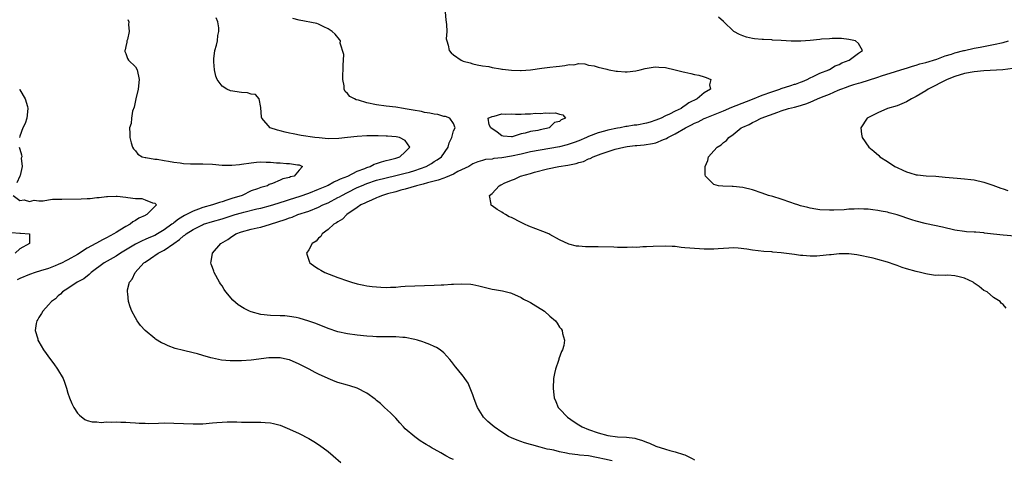
# Model space of a CAD drawing. Units: inches. Extents: x 2592000 to 2595000, y 1545000 to 1548000.
# Drawn here: x 2592825 to 2593029, y 1545676 to 1545767 of the extents above; entities that cross this region are included whole.
import ezdxf

# ---------------------------------------------------------------- set-up
doc = ezdxf.new("R2010")
doc.units = ezdxf.units.IN
doc.header["$MEASUREMENT"] = 0
doc.layers.add('LD25921545_2ft', color=43, linetype='Continuous')

msp = doc.modelspace()

# ---------------------------------------------------------------- linework, layer by layer
at = {"layer": 'LD25921545_2ft'}
for points, elevation in [([(2592913.23, 1545769), (2592913.4, 1545767.4), (2592913.55, 1545766.45), (2592913.59, 1545765), (2592913.48, 1545763.48), (2592913.59, 1545763), (2592913.89, 1545762.11), (2592914.08, 1545761), (2592914.53, 1545760.53), (2592915, 1545760.13), (2592916.58, 1545759), (2592917, 1545758.82), (2592918.45, 1545758.45), (2592919, 1545758.25), (2592919.91, 1545758.09), (2592921, 1545757.86), (2592922.32, 1545757.68), (2592923, 1545757.51), (2592924.77, 1545757.23), (2592925, 1545757.18), (2592925.17, 1545757.17), (2592927, 1545756.93), (2592928.89, 1545756.89), (2592929, 1545756.86), (2592930.97, 1545757.03), (2592933.35, 1545757.35), (2592935, 1545757.54), (2592936.32, 1545757.68), (2592937, 1545757.79), (2592938.09, 1545757.91), (2592939, 1545758.13), (2592939.93, 1545758.07), (2592941, 1545758.31), (2592942.25, 1545758.25), (2592943, 1545758.02), (2592944.15, 1545757.85), (2592945, 1545757.58), (2592946.82, 1545757.18), (2592947, 1545757.1), (2592947.29, 1545757), (2592948.71, 1545756.71), (2592949, 1545756.71), (2592950.59, 1545756.59), (2592951, 1545756.61), (2592952.83, 1545756.83), (2592953.74, 1545757), (2592954.73, 1545757.27), (2592956.43, 1545757.57), (2592957, 1545757.62), (2592957.56, 1545757.57), (2592959, 1545757.5), (2592960.96, 1545757.04), (2592962.62, 1545756.62), (2592963, 1545756.51), (2592964.26, 1545756.26), (2592965, 1545756.05), (2592965.9, 1545755.9), (2592967, 1545755.55), (2592967.44, 1545755.44), (2592968.41, 1545755), (2592968.08, 1545753.92), (2592968.31, 1545753), (2592967, 1545752.25), (2592965.56, 1545751), (2592963.82, 1545750.18), (2592963, 1545749.54), (2592962.63, 1545749.37), (2592962.21, 1545749), (2592961, 1545748.42), (2592959.81, 1545747.81), (2592959, 1545747.45), (2592958.1, 1545747), (2592957, 1545746.56), (2592955.81, 1545746.19), (2592955, 1545745.96), (2592953, 1545745.58), (2592952.48, 1545745.52), (2592951, 1545745.27), (2592950.75, 1545745.25), (2592949.55, 1545745), (2592949, 1545744.91), (2592947, 1545744.51), (2592946.31, 1545744.31), (2592945, 1545743.96), (2592943, 1545743.2), (2592942.58, 1545743), (2592941, 1545742.33), (2592940.05, 1545741.95), (2592939, 1545741.6), (2592938.54, 1545741.46), (2592937, 1545741.08), (2592935, 1545740.68), (2592931, 1545740.01), (2592929, 1545739.57), (2592927, 1545739.1), (2592925, 1545738.75), (2592923.38, 1545738.62), (2592923, 1545738.53), (2592921.6, 1545738.4), (2592921, 1545738.2), (2592920.05, 1545737.95), (2592919, 1545737.5), (2592918.16, 1545737), (2592915.92, 1545735.92), (2592915, 1545735.42), (2592913.33, 1545734.67), (2592913, 1545734.59), (2592911.84, 1545734.16), (2592909.59, 1545733.59), (2592908.69, 1545733.31), (2592907.32, 1545733), (2592905, 1545732.29), (2592904.05, 1545732.05), (2592903, 1545731.74), (2592901.31, 1545731.31), (2592900.23, 1545731), (2592899.38, 1545730.62), (2592899, 1545730.5), (2592898.01, 1545729.99), (2592897, 1545729.62), (2592896.61, 1545729.39), (2592895.78, 1545729), (2592895, 1545728.45), (2592892.86, 1545727), (2592891.94, 1545726.06), (2592891, 1545725.53), (2592890.71, 1545725.29), (2592890.18, 1545725), (2592889, 1545723.91), (2592887.77, 1545723), (2592887.5, 1545722.5), (2592887, 1545722.11), (2592886.47, 1545721.53), (2592885.67, 1545721), (2592885, 1545719.69), (2592884.53, 1545719), (2592885.13, 1545717.13), (2592885.22, 1545717), (2592886.22, 1545716.22), (2592887, 1545715.76), (2592887.46, 1545715.46), (2592888.32, 1545715), (2592891, 1545713.96), (2592893, 1545713.25), (2592893.8, 1545713), (2592895, 1545712.68), (2592896.37, 1545712.37), (2592897, 1545712.26), (2592898.11, 1545712.11), (2592899, 1545712.01), (2592899.95, 1545711.95), (2592901, 1545711.91), (2592901.94, 1545711.94), (2592903, 1545711.99), (2592904.07, 1545712.07), (2592905, 1545712.16), (2592907, 1545712.27), (2592909, 1545712.31), (2592911, 1545712.38), (2592912.46, 1545712.46), (2592913, 1545712.47), (2592914.57, 1545712.57), (2592915, 1545712.57), (2592916.67, 1545712.67), (2592918.59, 1545712.59), (2592919, 1545712.54), (2592920.26, 1545712.26), (2592923, 1545711.55), (2592923.49, 1545711.49), (2592925.18, 1545711.18), (2592926.79, 1545710.79), (2592927, 1545710.72), (2592929, 1545709.81), (2592929.51, 1545709.51), (2592930.56, 1545709), (2592931, 1545708.76), (2592932.07, 1545708.07), (2592933.34, 1545707.34), (2592933.85, 1545707), (2592935, 1545705.95), (2592936.13, 1545705), (2592936.51, 1545704.51), (2592937, 1545703.69), (2592937.34, 1545703.34), (2592937.56, 1545703), (2592937.61, 1545702.39), (2592937.99, 1545701), (2592937.85, 1545699.85), (2592937.6, 1545699), (2592937.38, 1545698.62), (2592936.86, 1545697.14), (2592936.83, 1545697), (2592936.76, 1545696.76), (2592936.15, 1545695), (2592935.95, 1545694.05), (2592935.76, 1545693), (2592935.67, 1545691), (2592935.74, 1545690.26), (2592935.89, 1545689), (2592936.24, 1545688.24), (2592936.74, 1545687), (2592937, 1545686.71), (2592938.63, 1545685), (2592940.04, 1545684.04), (2592941, 1545683.46), (2592941.71, 1545683), (2592943, 1545682.49), (2592945, 1545681.74), (2592947, 1545681.19), (2592949, 1545680.97), (2592950.86, 1545680.86), (2592952.63, 1545680.63), (2592953, 1545680.52), (2592954.21, 1545680.21), (2592955, 1545679.85), (2592955.62, 1545679.62), (2592957, 1545678.99), (2592959, 1545678.37), (2592959.88, 1545678.12), (2592961, 1545677.84), (2592962.7, 1545677.3), (2592963, 1545677.22), (2592964.48, 1545676.48), (2592965, 1545676.18)], 7152), ([(2592847.46, 1545767.46), (2592847.64, 1545767), (2592847.6, 1545766.4), (2592847.68, 1545765), (2592847.34, 1545763.34), (2592847.23, 1545763), (2592847.22, 1545762.78), (2592847, 1545761.84), (2592846.86, 1545761.14), (2592846.81, 1545761), (2592846.82, 1545760.82), (2592847, 1545760.39), (2592847.34, 1545759.34), (2592847.6, 1545759), (2592849, 1545757.64), (2592849.34, 1545757), (2592849.79, 1545755), (2592849.56, 1545753), (2592849.07, 1545751), (2592848.72, 1545749.28), (2592848.42, 1545748.42), (2592848.22, 1545747), (2592848.13, 1545745.87), (2592847.79, 1545745), (2592847.85, 1545743.85), (2592847.85, 1545743), (2592848.14, 1545741.86), (2592848.4, 1545741), (2592848.63, 1545740.63), (2592849, 1545740.24), (2592849.54, 1545739.54), (2592850.42, 1545739), (2592851, 1545738.83), (2592851.17, 1545738.83), (2592853, 1545738.53), (2592853.5, 1545738.5), (2592855, 1545738.25), (2592855.88, 1545738.12), (2592857, 1545737.88), (2592858.28, 1545737.72), (2592859, 1545737.59), (2592860.44, 1545737.56), (2592861, 1545737.52), (2592862.45, 1545737.55), (2592863, 1545737.55), (2592865, 1545737.47), (2592867, 1545737.29), (2592868.73, 1545737.27), (2592869, 1545737.25), (2592870.59, 1545737.41), (2592871, 1545737.44), (2592873, 1545737.76), (2592874.14, 1545737.86), (2592875, 1545737.97), (2592876.1, 1545737.9), (2592877, 1545737.91), (2592878.24, 1545737.76), (2592879, 1545737.73), (2592880.38, 1545737.62), (2592881, 1545737.61), (2592882.65, 1545737.35), (2592883, 1545737.32), (2592883.68, 1545737), (2592883, 1545736.19), (2592881.96, 1545735), (2592881.19, 1545734.81), (2592881, 1545734.7), (2592879.59, 1545734.41), (2592879, 1545734.12), (2592877.46, 1545733.45), (2592876.76, 1545733.24), (2592876.41, 1545733), (2592875, 1545732.61), (2592874.36, 1545732.36), (2592873, 1545731.91), (2592871.15, 1545731), (2592869, 1545730.32), (2592867.97, 1545730.03), (2592867, 1545729.67), (2592866.46, 1545729.54), (2592865.01, 1545729), (2592863, 1545728.47), (2592862.12, 1545728.12), (2592861, 1545727.75), (2592859.61, 1545727), (2592859.2, 1545726.8), (2592857.94, 1545726.06), (2592857, 1545725.31), (2592856.81, 1545725.19), (2592856.59, 1545725), (2592855, 1545723.83), (2592853.57, 1545723), (2592853, 1545722.7), (2592851.79, 1545722.21), (2592851, 1545721.83), (2592850.41, 1545721.59), (2592849, 1545720.85), (2592845.94, 1545719), (2592845, 1545718.4), (2592842.5, 1545717), (2592839.83, 1545715), (2592839.43, 1545714.57), (2592838.32, 1545713.68), (2592836.92, 1545713), (2592835, 1545711.72), (2592833.87, 1545711), (2592833.47, 1545710.53), (2592833, 1545710.17), (2592832.42, 1545709.58), (2592831.61, 1545709), (2592831, 1545708.31), (2592829.77, 1545707), (2592829.52, 1545706.48), (2592829, 1545705.67), (2592828.76, 1545705.24), (2592828.58, 1545705), (2592828.42, 1545704.42), (2592828.21, 1545703), (2592828.73, 1545701.27), (2592828.78, 1545701), (2592829, 1545700.65), (2592829.93, 1545699), (2592831.37, 1545697), (2592832.09, 1545696.09), (2592832.86, 1545695), (2592834.02, 1545693), (2592834.29, 1545692.29), (2592834.7, 1545691), (2592835, 1545689.98), (2592835.32, 1545689), (2592835.83, 1545687.83), (2592836.25, 1545687), (2592837, 1545685.82), (2592837.4, 1545685.4), (2592838.53, 1545684.53), (2592839, 1545684.32), (2592840.05, 1545684.05), (2592841, 1545684.04), (2592841.93, 1545683.93), (2592843, 1545684.02), (2592843.95, 1545683.95), (2592845, 1545684.02), (2592845.96, 1545683.96), (2592847, 1545683.98), (2592847.89, 1545683.89), (2592849, 1545683.85), (2592849.79, 1545683.79), (2592851, 1545683.75), (2592851.73, 1545683.73), (2592853.77, 1545683.77), (2592855, 1545683.82), (2592857, 1545683.78), (2592859, 1545683.67), (2592861, 1545683.6), (2592863, 1545683.65), (2592865, 1545683.82), (2592865.92, 1545683.92), (2592867, 1545683.99), (2592868.04, 1545684.04), (2592870.05, 1545684.05), (2592871, 1545684), (2592872.01, 1545684.01), (2592873, 1545683.97), (2592873.98, 1545683.98), (2592875, 1545683.97), (2592875.93, 1545683.93), (2592877, 1545683.83), (2592877.68, 1545683.68), (2592879, 1545683.35), (2592881, 1545682.54), (2592883, 1545681.6), (2592885, 1545680.56), (2592886, 1545680), (2592887.22, 1545679.22), (2592889, 1545677.88), (2592890.06, 1545677), (2592891.64, 1545675.64)], 7146), ([(2592915, 1545676.24), (2592914.44, 1545676.44), (2592913.41, 1545677), (2592912.38, 1545677.62), (2592911, 1545678.4), (2592910.6, 1545678.6), (2592909.93, 1545679), (2592909.33, 1545679.33), (2592909, 1545679.57), (2592908.1, 1545680.1), (2592906.94, 1545680.94), (2592905, 1545682.6), (2592904.6, 1545683), (2592903.83, 1545683.83), (2592903, 1545684.78), (2592901.92, 1545685.93), (2592900.71, 1545687), (2592899.82, 1545687.82), (2592899, 1545688.46), (2592898.72, 1545688.72), (2592897, 1545689.96), (2592894.99, 1545691), (2592893.5, 1545691.5), (2592893, 1545691.63), (2592891, 1545692.23), (2592890.43, 1545692.43), (2592889, 1545693.01), (2592887, 1545693.95), (2592886.3, 1545694.3), (2592885.07, 1545695), (2592883.66, 1545695.66), (2592883, 1545696), (2592881, 1545696.88), (2592880.56, 1545697), (2592879, 1545697.33), (2592877, 1545697.34), (2592876.69, 1545697.31), (2592873, 1545696.8), (2592871, 1545696.68), (2592870.67, 1545696.67), (2592868.69, 1545696.69), (2592866.85, 1545696.85), (2592865, 1545697.23), (2592864.66, 1545697.34), (2592863, 1545697.8), (2592861.85, 1545698.15), (2592861, 1545698.36), (2592859, 1545698.82), (2592857.27, 1545699.27), (2592855.8, 1545699.8), (2592855, 1545700.19), (2592854.44, 1545700.44), (2592853.19, 1545701.19), (2592853, 1545701.32), (2592851, 1545702.98), (2592850.05, 1545704.05), (2592849.4, 1545705), (2592849, 1545705.62), (2592848.28, 1545707), (2592847.91, 1545707.91), (2592847.58, 1545709), (2592847.44, 1545710.56), (2592847.36, 1545711), (2592847.39, 1545711.39), (2592847.79, 1545713), (2592848.35, 1545713.65), (2592848.96, 1545715), (2592850.77, 1545717), (2592851, 1545717.17), (2592852.12, 1545717.88), (2592853.69, 1545719), (2592855, 1545719.67), (2592856.98, 1545721.02), (2592858.17, 1545721.83), (2592859, 1545722.59), (2592859.25, 1545722.75), (2592859.53, 1545723), (2592861, 1545723.95), (2592862.89, 1545724.89), (2592863.16, 1545725), (2592865, 1545725.56), (2592867, 1545726.13), (2592869.71, 1545727), (2592871, 1545727.39), (2592871.53, 1545727.53), (2592874.17, 1545728.17), (2592875, 1545728.35), (2592877, 1545728.88), (2592878.6, 1545729.4), (2592879, 1545729.5), (2592880.12, 1545729.88), (2592881, 1545730.14), (2592883.17, 1545730.83), (2592885, 1545731.48), (2592887, 1545732.25), (2592888.72, 1545733), (2592889, 1545733.14), (2592890.18, 1545733.82), (2592891, 1545734.13), (2592891.57, 1545734.43), (2592893.05, 1545735), (2592895, 1545735.98), (2592896.6, 1545736.6), (2592897, 1545736.78), (2592897.71, 1545737), (2592898.53, 1545737.47), (2592899, 1545737.58), (2592900.03, 1545737.97), (2592901, 1545738.19), (2592901.62, 1545738.38), (2592903, 1545738.72), (2592903.88, 1545739), (2592905, 1545740), (2592905.91, 1545741), (2592905, 1545742.37), (2592903.78, 1545743), (2592903.13, 1545743.13), (2592901.3, 1545743.3), (2592901, 1545743.3), (2592899.37, 1545743.37), (2592897, 1545743.36), (2592895, 1545743.22), (2592893, 1545742.97), (2592891.21, 1545742.79), (2592889, 1545742.75), (2592887.1, 1545742.9), (2592886.24, 1545743), (2592883.42, 1545743.42), (2592881.72, 1545743.72), (2592881, 1545743.89), (2592880.08, 1545744.08), (2592879, 1545744.38), (2592878.48, 1545744.48), (2592876.99, 1545745), (2592875.22, 1545747), (2592875.19, 1545747.19), (2592875, 1545749.2), (2592874.66, 1545751), (2592873.93, 1545751.93), (2592873, 1545751.99), (2592872.25, 1545752.25), (2592871, 1545752.29), (2592868.7, 1545752.7), (2592867.98, 1545753), (2592867, 1545753.6), (2592865.93, 1545755), (2592865.69, 1545755.69), (2592865.4, 1545757), (2592865.29, 1545758.71), (2592865.26, 1545759), (2592865.27, 1545759.27), (2592865.47, 1545761), (2592865.85, 1545762.15), (2592866, 1545763), (2592866.13, 1545764.13), (2592866.34, 1545765), (2592866.3, 1545765.7), (2592866.1, 1545767), (2592865.79, 1545767.79)], 7148), ([(2592947.94, 1545675.94), (2592946.33, 1545676.33), (2592945, 1545676.6), (2592944.64, 1545676.64), (2592943, 1545676.97), (2592941.16, 1545677.16), (2592940.77, 1545677.23), (2592939, 1545677.42), (2592938.44, 1545677.56), (2592937, 1545677.84), (2592935.84, 1545678.16), (2592935, 1545678.31), (2592934.39, 1545678.39), (2592933, 1545678.81), (2592931.25, 1545679.25), (2592931, 1545679.35), (2592929.69, 1545679.69), (2592928.22, 1545680.22), (2592927, 1545680.7), (2592926.42, 1545681), (2592925, 1545681.88), (2592923.42, 1545683), (2592923, 1545683.33), (2592922.13, 1545684.13), (2592921.25, 1545685), (2592921, 1545685.34), (2592919.94, 1545687), (2592919.7, 1545687.7), (2592919.19, 1545689), (2592919, 1545689.66), (2592918.45, 1545691), (2592918.06, 1545692.06), (2592917.37, 1545693), (2592917.24, 1545693.24), (2592917, 1545693.5), (2592915.82, 1545695), (2592915.43, 1545695.43), (2592914.56, 1545696.56), (2592914.24, 1545697), (2592913, 1545698.36), (2592912.22, 1545699), (2592911.47, 1545699.47), (2592911, 1545699.67), (2592910.11, 1545700.11), (2592909, 1545700.48), (2592908.64, 1545700.64), (2592907.55, 1545701), (2592907, 1545701.15), (2592905, 1545701.54), (2592904.45, 1545701.55), (2592903, 1545701.66), (2592901.68, 1545701.68), (2592900.34, 1545701.66), (2592899, 1545701.7), (2592898.27, 1545701.73), (2592897, 1545701.81), (2592895, 1545701.99), (2592893, 1545702.26), (2592891, 1545702.72), (2592889, 1545703.39), (2592886.41, 1545704.41), (2592885, 1545704.93), (2592883, 1545705.52), (2592882.32, 1545705.68), (2592881, 1545705.91), (2592879.99, 1545706.01), (2592879, 1545706.04), (2592877, 1545706.06), (2592875, 1545706.29), (2592873, 1545706.87), (2592872.69, 1545707), (2592871.55, 1545707.55), (2592870.32, 1545708.32), (2592869.24, 1545709.24), (2592867.75, 1545711), (2592867.45, 1545711.45), (2592867, 1545712.24), (2592866.68, 1545712.68), (2592866.48, 1545713), (2592865.36, 1545715), (2592865.25, 1545715.25), (2592865, 1545716.01), (2592864.71, 1545716.71), (2592864.62, 1545717), (2592864.71, 1545717.29), (2592864.99, 1545719), (2592866.71, 1545721), (2592868.15, 1545721.85), (2592869, 1545722.47), (2592869.34, 1545722.66), (2592869.83, 1545723), (2592871, 1545723.45), (2592873, 1545723.97), (2592874.25, 1545724.25), (2592875, 1545724.4), (2592877, 1545725), (2592880.04, 1545725.96), (2592881, 1545726.36), (2592881.49, 1545726.51), (2592882.71, 1545727), (2592885, 1545727.73), (2592887, 1545728.54), (2592887.9, 1545729), (2592889, 1545729.48), (2592891, 1545730.52), (2592891.31, 1545730.69), (2592891.81, 1545731), (2592893, 1545731.62), (2592895, 1545732.6), (2592895.89, 1545733), (2592897, 1545733.46), (2592899, 1545734.13), (2592901, 1545734.65), (2592903, 1545735.1), (2592905, 1545735.58), (2592905.84, 1545735.84), (2592907, 1545736.17), (2592909.3, 1545737), (2592910.41, 1545737.59), (2592911, 1545738.01), (2592911.63, 1545738.37), (2592912.48, 1545739), (2592913.86, 1545741), (2592914.11, 1545741.89), (2592914.66, 1545743), (2592915, 1545744.38), (2592915.31, 1545745), (2592915, 1545745.87), (2592914.22, 1545747), (2592913.34, 1545747.34), (2592913, 1545747.34), (2592911.76, 1545747.76), (2592911, 1545747.81), (2592910.07, 1545748.07), (2592909, 1545748.2), (2592908.35, 1545748.35), (2592906.65, 1545748.65), (2592905, 1545748.96), (2592904.64, 1545749), (2592903, 1545749.3), (2592901, 1545749.5), (2592899, 1545749.77), (2592897, 1545750.2), (2592895.26, 1545750.74), (2592894.83, 1545750.83), (2592894.46, 1545751), (2592893.5, 1545751.5), (2592893, 1545752.11), (2592892.53, 1545752.53), (2592892.31, 1545753), (2592892.31, 1545753.69), (2592892.02, 1545755), (2592892.03, 1545756.03), (2592892.12, 1545757), (2592892.07, 1545757.93), (2592892.23, 1545760.23), (2592891.48, 1545762.52), (2592891.52, 1545763), (2592891.32, 1545763.32), (2592890.41, 1545764.41), (2592889.85, 1545765), (2592889, 1545765.53), (2592888.06, 1545765.94), (2592887, 1545766.5), (2592886.65, 1545766.65), (2592883, 1545767.3), (2592881.65, 1545767.65)], 7150), ([(2593029.62, 1545707.62), (2593029, 1545708.37), (2593028.62, 1545708.62), (2593028.38, 1545709), (2593027, 1545709.82), (2593025.7, 1545711), (2593025, 1545711.27), (2593024.07, 1545712.07), (2593023, 1545712.79), (2593022.79, 1545713), (2593021, 1545713.85), (2593019.9, 1545714.1), (2593019, 1545714.34), (2593017.57, 1545714.43), (2593017, 1545714.39), (2593015.54, 1545714.46), (2593015, 1545714.38), (2593013.34, 1545714.66), (2593013, 1545714.7), (2593011.9, 1545715), (2593011, 1545715.19), (2593009, 1545715.75), (2593008.06, 1545716.06), (2593007, 1545716.46), (2593006.59, 1545716.59), (2593005, 1545717.18), (2593003, 1545717.73), (2593002.05, 1545717.95), (2592998.65, 1545718.65), (2592997, 1545718.9), (2592995, 1545718.91), (2592993.31, 1545718.69), (2592993, 1545718.67), (2592991, 1545718.44), (2592990.38, 1545718.38), (2592989, 1545718.36), (2592987.49, 1545718.51), (2592987, 1545718.5), (2592985.73, 1545718.72), (2592985.19, 1545718.81), (2592983, 1545719.11), (2592981.23, 1545719.23), (2592981, 1545719.26), (2592979.35, 1545719.35), (2592977, 1545719.62), (2592975.83, 1545719.83), (2592974.05, 1545720.05), (2592973, 1545720.09), (2592972.08, 1545720.08), (2592971, 1545719.98), (2592969.93, 1545719.93), (2592969, 1545719.81), (2592967.83, 1545719.83), (2592967, 1545719.81), (2592964.02, 1545720.02), (2592963, 1545720.15), (2592962.21, 1545720.21), (2592961, 1545720.37), (2592960.39, 1545720.39), (2592959, 1545720.49), (2592956.42, 1545720.42), (2592955, 1545720.3), (2592954.3, 1545720.3), (2592953, 1545720.21), (2592952.23, 1545720.23), (2592951, 1545720.17), (2592950.2, 1545720.2), (2592949, 1545720.19), (2592948.23, 1545720.23), (2592945, 1545720.33), (2592943, 1545720.36), (2592942.35, 1545720.35), (2592941, 1545720.47), (2592940.48, 1545720.48), (2592938.89, 1545720.89), (2592937, 1545721.77), (2592935, 1545722.88), (2592934.74, 1545723), (2592933.52, 1545723.52), (2592930.62, 1545724.62), (2592929.71, 1545725), (2592929, 1545725.34), (2592927, 1545726.38), (2592926.57, 1545726.57), (2592925.77, 1545727), (2592925.31, 1545727.31), (2592925, 1545727.53), (2592924.05, 1545728.05), (2592923, 1545728.82), (2592922.88, 1545728.88), (2592922.74, 1545729), (2592922.8, 1545729.2), (2592922.49, 1545731), (2592923, 1545731.41), (2592924.45, 1545733), (2592924.83, 1545733.17), (2592925, 1545733.27), (2592925.52, 1545733.52), (2592927, 1545734.16), (2592927.62, 1545734.38), (2592928.86, 1545735), (2592931, 1545735.55), (2592931.79, 1545735.79), (2592934.47, 1545736.47), (2592936.82, 1545737), (2592938.74, 1545737.26), (2592940.41, 1545737.59), (2592941, 1545737.79), (2592941.96, 1545738.04), (2592943, 1545738.56), (2592943.34, 1545738.66), (2592943.94, 1545739), (2592945.61, 1545739.61), (2592948.54, 1545740.54), (2592950.35, 1545741), (2592951, 1545741.12), (2592952.7, 1545741.3), (2592953, 1545741.36), (2592954.53, 1545741.47), (2592956.27, 1545741.73), (2592957, 1545741.91), (2592958.57, 1545742.57), (2592959, 1545742.71), (2592959.2, 1545742.8), (2592959.48, 1545743), (2592961, 1545743.74), (2592963.12, 1545745), (2592964.39, 1545745.61), (2592965, 1545745.94), (2592965.75, 1545746.25), (2592967, 1545746.9), (2592967.21, 1545747), (2592971, 1545748.55), (2592972.71, 1545749.29), (2592973.63, 1545749.63), (2592977.05, 1545750.95), (2592979, 1545751.76), (2592981, 1545752.49), (2592982.69, 1545753), (2592983, 1545753.12), (2592985, 1545753.76), (2592985.73, 1545754.02), (2592985.92, 1545754.08), (2592987, 1545754.44), (2592987.38, 1545754.62), (2592988.37, 1545755), (2592989, 1545755.37), (2592989.62, 1545755.62), (2592991, 1545756.34), (2592992.86, 1545757), (2592992.94, 1545757.06), (2592993, 1545757.07), (2592994.15, 1545757.85), (2592995, 1545758.14), (2592995.54, 1545758.46), (2592997.07, 1545759), (2592999, 1545760.49), (2592999.82, 1545761), (2592999, 1545762.5), (2592998.38, 1545763), (2592997, 1545763.29), (2592995.5, 1545763.5), (2592993.54, 1545763.54), (2592993, 1545763.46), (2592991.35, 1545763.35), (2592991, 1545763.28), (2592989, 1545763.08), (2592987.05, 1545762.95), (2592985.73, 1545762.97), (2592985.02, 1545762.98), (2592983, 1545763.12), (2592981.2, 1545763.2), (2592981, 1545763.23), (2592979.28, 1545763.28), (2592979, 1545763.32), (2592977.44, 1545763.44), (2592977, 1545763.55), (2592975.77, 1545763.77), (2592975, 1545764.09), (2592974.33, 1545764.33), (2592973.14, 1545765), (2592971.03, 1545767.03), (2592969.96, 1545767.96)], 7154), ([(2593033, 1545722.41), (2593029, 1545722.74), (2593027, 1545722.95), (2593025.18, 1545723.18), (2593025, 1545723.21), (2593023.34, 1545723.34), (2593023, 1545723.38), (2593021.45, 1545723.45), (2593021, 1545723.49), (2593019, 1545723.8), (2593016.43, 1545724.43), (2593013.12, 1545725.12), (2593012.84, 1545725.16), (2593011, 1545725.62), (2593010.1, 1545725.9), (2593007, 1545726.96), (2593005.38, 1545727.38), (2593005, 1545727.5), (2593003.71, 1545727.71), (2593003, 1545727.89), (2593001.98, 1545727.98), (2593001, 1545728.12), (2593000.13, 1545728.13), (2592999, 1545728.18), (2592998.13, 1545728.13), (2592997, 1545728.11), (2592996.02, 1545728.02), (2592993.92, 1545727.92), (2592993, 1545727.9), (2592991, 1545728), (2592990.16, 1545728.16), (2592989, 1545728.33), (2592988.48, 1545728.48), (2592987, 1545728.84), (2592986.46, 1545729), (2592985.73, 1545729.27), (2592985, 1545729.54), (2592983, 1545730.23), (2592981.25, 1545730.75), (2592980.32, 1545731), (2592979, 1545731.47), (2592977, 1545732.14), (2592975, 1545732.66), (2592973, 1545732.85), (2592972.83, 1545732.83), (2592970.88, 1545732.88), (2592969.98, 1545733), (2592969, 1545733.22), (2592967.3, 1545735), (2592967.22, 1545735.22), (2592967.17, 1545737), (2592967.75, 1545738.25), (2592967.92, 1545739), (2592969, 1545740.26), (2592969.66, 1545741), (2592970.52, 1545741.48), (2592971, 1545741.93), (2592971.65, 1545742.35), (2592972.12, 1545743), (2592973, 1545743.6), (2592974.69, 1545745), (2592975, 1545745.16), (2592976.3, 1545745.7), (2592977, 1545746.09), (2592977.65, 1545746.35), (2592978.84, 1545747), (2592982.26, 1545748.26), (2592983, 1545748.52), (2592984.48, 1545749), (2592985.73, 1545749.3), (2592986.51, 1545749.49), (2592988.06, 1545749.94), (2592989, 1545750.33), (2592990.5, 1545751), (2592991.35, 1545751.35), (2592993, 1545752.01), (2592994.78, 1545752.78), (2592995.32, 1545753), (2592996.55, 1545753.45), (2592997, 1545753.64), (2592998.05, 1545753.95), (2592999, 1545754.28), (2592999.58, 1545754.42), (2593001.12, 1545754.88), (2593003, 1545755.48), (2593003.75, 1545755.75), (2593006.7, 1545756.7), (2593008.68, 1545757.32), (2593009, 1545757.4), (2593010.21, 1545757.79), (2593011, 1545757.98), (2593011.77, 1545758.23), (2593013, 1545758.54), (2593015.25, 1545759.25), (2593017, 1545759.89), (2593018.28, 1545760.28), (2593019, 1545760.52), (2593020.86, 1545761), (2593021, 1545761.05), (2593023, 1545761.54), (2593024.27, 1545761.73), (2593027, 1545762.24), (2593029, 1545762.7), (2593030.12, 1545763)], 7156), ([(2593031, 1545757.27), (2593028.95, 1545757.05), (2593025, 1545756.79), (2593023, 1545756.61), (2593021, 1545756.26), (2593019, 1545755.65), (2593017.43, 1545755), (2593013.48, 1545753), (2593013, 1545752.68), (2593011, 1545751.47), (2593010, 1545751), (2593009, 1545750.4), (2593008.03, 1545749.97), (2593007, 1545749.58), (2593005.01, 1545749), (2593003, 1545748.09), (2593000.8, 1545747), (2592999.48, 1545745), (2592999.66, 1545743.66), (2592999.8, 1545743), (2593001.18, 1545741), (2593002.18, 1545740.18), (2593003.24, 1545739.23), (2593003.47, 1545739), (2593005, 1545738.04), (2593006.58, 1545737), (2593007, 1545736.78), (2593008.24, 1545736.24), (2593009, 1545735.87), (2593009.66, 1545735.66), (2593011, 1545735.28), (2593011.24, 1545735.24), (2593013.06, 1545735.06), (2593015.03, 1545734.97), (2593017, 1545734.79), (2593019.47, 1545734.53), (2593021, 1545734.43), (2593022.3, 1545734.3), (2593023, 1545734.2), (2593025, 1545733.72), (2593026.88, 1545733.12), (2593028.52, 1545732.52), (2593029, 1545732.37), (2593029.99, 1545731.99)], 7158), ([(2592824.95, 1545753), (2592825, 1545752.89), (2592826.12, 1545751), (2592826.59, 1545749.41), (2592826.72, 1545749), (2592826.45, 1545747), (2592826.1, 1545745.9), (2592825.63, 1545745), (2592825, 1545743.25), (2592824.93, 1545743)], 7144), ([(2592824.91, 1545741), (2592825, 1545740.55), (2592825.4, 1545739.4), (2592825.41, 1545739), (2592825.3, 1545738.7), (2592825.51, 1545737), (2592825.12, 1545735.12), (2592825.05, 1545734.95), (2592824.43, 1545733.57)], 7144), ([(2592823.62, 1545731), (2592825, 1545729.95), (2592825.95, 1545730.05), (2592827, 1545729.74), (2592828.03, 1545729.97), (2592829, 1545729.89), (2592829.89, 1545729.89), (2592831, 1545730.08), (2592831.82, 1545730.18), (2592833, 1545730.2), (2592833.76, 1545730.24), (2592837.74, 1545730.26), (2592839, 1545730.32), (2592839.65, 1545730.35), (2592841, 1545730.53), (2592841.45, 1545730.55), (2592843, 1545730.79), (2592843.22, 1545730.78), (2592845, 1545730.84), (2592845.19, 1545730.81), (2592847, 1545730.64), (2592847.46, 1545730.54), (2592849, 1545730.37), (2592850.32, 1545730.32), (2592851, 1545730.1), (2592852.57, 1545729.43), (2592853, 1545729.41), (2592853.35, 1545729), (2592853, 1545728.71), (2592851.39, 1545727), (2592851.12, 1545726.88), (2592851, 1545726.81), (2592849.73, 1545726.27), (2592849, 1545725.77), (2592848.48, 1545725.52), (2592847.94, 1545725), (2592847, 1545724.54), (2592845.75, 1545723.75), (2592845, 1545723.32), (2592844.53, 1545723), (2592843, 1545722.16), (2592842.21, 1545721.79), (2592840.9, 1545721.1), (2592840.76, 1545721), (2592839, 1545720.03), (2592837, 1545718.73), (2592835, 1545717.61), (2592834.58, 1545717.42), (2592833.78, 1545717), (2592833, 1545716.64), (2592832.39, 1545716.39), (2592831, 1545715.86), (2592829.32, 1545715.32), (2592828.24, 1545715), (2592827, 1545714.58), (2592825, 1545713.79), (2592824.48, 1545713.52)], 7144), ([(2592823.3, 1545723.3), (2592825, 1545723.16), (2592825.18, 1545723.18), (2592827.05, 1545723), (2592827.02, 1545722.98), (2592827.04, 1545721), (2592825, 1545719.91), (2592824.09, 1545719)], 7142)]:
    msp.add_lwpolyline(points, dxfattribs=dict(at, elevation=elevation))
at = {"layer": 'LD25921545_2ft', "elevation": 7150}
msp.add_lwpolyline([(2592923, 1545747.38), (2592923.4, 1545747.4), (2592925, 1545747.89), (2592925.82, 1545747.82), (2592927, 1545747.92), (2592927.86, 1545747.86), (2592929, 1545747.84), (2592929.88, 1545747.88), (2592931, 1545747.88), (2592932.01, 1545748.01), (2592933, 1545747.99), (2592934.14, 1545748.14), (2592935, 1545748.04), (2592936.13, 1545748.13), (2592937, 1545747.85), (2592937.7, 1545747.7), (2592938.23, 1545747), (2592937.35, 1545746.65), (2592937, 1545746.34), (2592935.93, 1545746.07), (2592935, 1545745.1), (2592934.92, 1545745.08), (2592934.88, 1545745), (2592933, 1545744.6), (2592932.46, 1545744.46), (2592931, 1545744.21), (2592929.86, 1545743.86), (2592929, 1545743.72), (2592927.16, 1545743.16), (2592927, 1545743.14), (2592925.29, 1545743.29), (2592925, 1545743.37), (2592924.07, 1545744.07), (2592922.72, 1545745), (2592922.38, 1545745.62), (2592922.15, 1545747)], close=True, dxfattribs=at)

doc.saveas('drawing.dxf')
